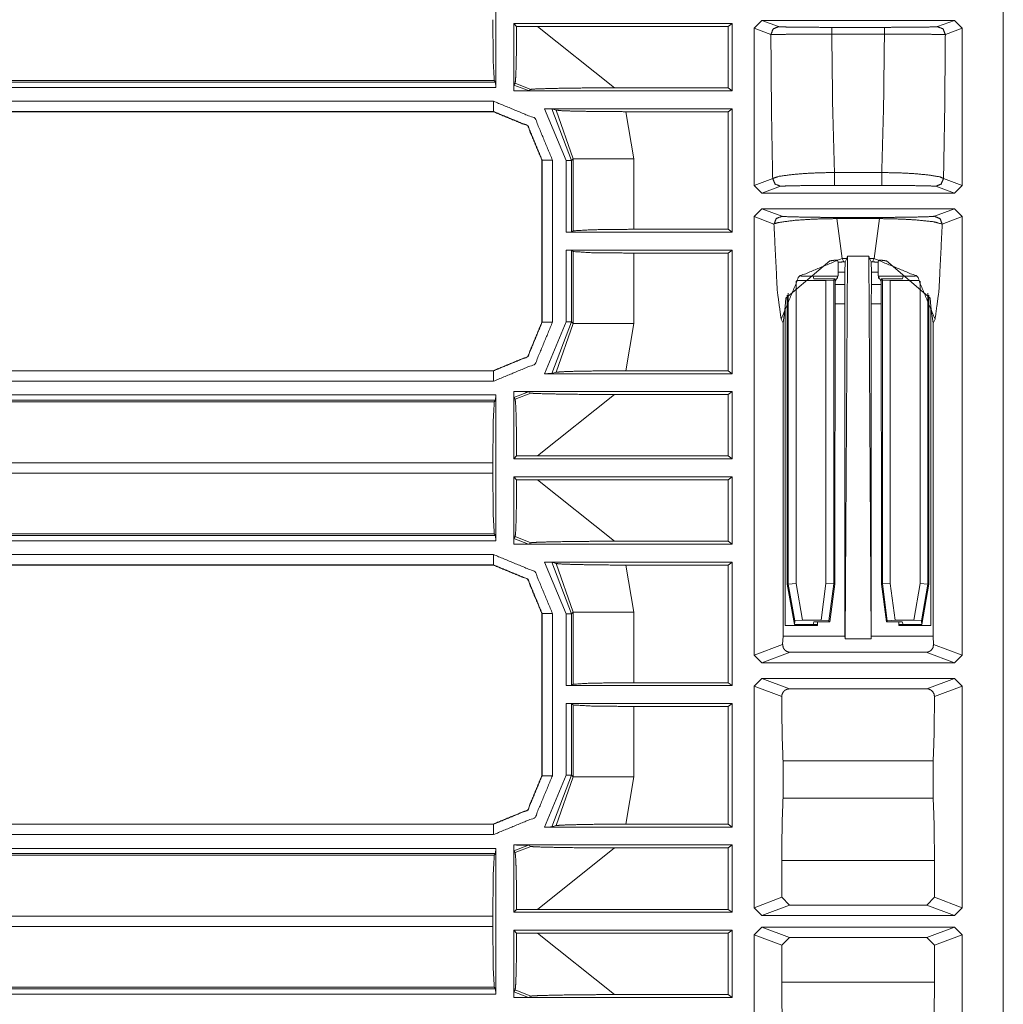
# Model space of a CAD drawing. Units: inches. Extents: x 1.2 to 3.98, y 1.72 to 7.65.
# Drawn here: x 3.74 to 3.98, y 5.55 to 5.79 of the extents above; entities that cross this region are included whole.
import ezdxf

# ---------------------------------------------------------------- set-up
doc = ezdxf.new("R2010")
doc.units = ezdxf.units.IN
doc.header["$MEASUREMENT"] = 0
doc.layers.add('1', color=7, linetype='Continuous', true_color=0xffffff)

msp = doc.modelspace()

# ---------------------------------------------------------------- linework, layer by layer
at = {"layer": '1', "color": 7, "linetype": 'Continuous', "lineweight": 13}
for p, q in [((3.97667, 6.32223), (3.97667, 4.81525)), ((3.85428, 5.80508), (3.85428, 5.7699)), ((3.85861, 5.76918), (3.85861, 5.78533)), ((3.91127, 5.78533), (3.85861, 5.78533)), ((3.85932, 5.78461), (3.85861, 5.78533)), ((3.85932, 5.78461), (3.86436, 5.78461)), ((3.86436, 5.78461), (3.88291, 5.7698)), ((3.91032, 5.78461), (3.86436, 5.78461)), ((3.91032, 5.78461), (3.91127, 5.78533)), ((3.91032, 5.7698), (3.91032, 5.78461)), ((3.91127, 5.76909), (3.91127, 5.78533)), ((3.91656, 5.78421), (3.91844, 5.78608)), ((3.91656, 5.74624), (3.91656, 5.78421)), ((3.92063, 5.78268), (3.91656, 5.78421)), ((3.96489, 5.78608), (3.91844, 5.78608)), ((3.91844, 5.78608), (3.9225, 5.78456)), ((3.93532, 5.78439), (3.94801, 5.78439)), ((3.96082, 5.78456), (3.96489, 5.78608)), ((3.96677, 5.78421), (3.9627, 5.78268)), ((3.96489, 5.78608), (3.96677, 5.78421)), ((3.96677, 5.74624), (3.96677, 5.78421)), ((3.94801, 5.78275), (3.93532, 5.78275)), ((3.85394, 5.77156), (3.55984, 5.77156)), ((3.55984, 5.77115), (3.85425, 5.77115)), ((3.85428, 5.7699), (3.55984, 5.7699)), ((3.85425, 5.77115), (3.85394, 5.77156)), ((3.85425, 5.77115), (3.85428, 5.7699)), ((3.85864, 5.77047), (3.85895, 5.77091)), ((3.85864, 5.77047), (3.86214, 5.76912)), ((3.86276, 5.76943), (3.85895, 5.77091)), ((3.88291, 5.7698), (3.91032, 5.7698)), ((3.91127, 5.76909), (3.91032, 5.7698)), ((3.85861, 5.76909), (3.85861, 5.76918)), ((3.85861, 5.76909), (3.85861, 5.76918)), ((3.85861, 5.76909), (3.85891, 5.76909)), ((3.85861, 5.76909), (3.85861, 5.76909)), ((3.85861, 5.76909), (3.85891, 5.76909)), ((3.85891, 5.76909), (3.91127, 5.76909)), ((3.86214, 5.76912), (3.86276, 5.76943)), ((3.56114, 5.76658), (3.85373, 5.76658)), ((3.8537, 5.76405), (3.5611, 5.76405)), ((3.85373, 5.76408), (3.56114, 5.76408)), ((3.8537, 5.76405), (3.85373, 5.76408)), ((3.8537, 5.76405), (3.8537, 5.76405)), ((3.91127, 5.76476), (3.86607, 5.76476)), ((3.87126, 5.75225), (3.86607, 5.76476)), ((3.86884, 5.76442), (3.86781, 5.76473)), ((3.86781, 5.76473), (3.87251, 5.75225)), ((3.87292, 5.75267), (3.86884, 5.76442)), ((3.91032, 5.76405), (3.88562, 5.76405)), ((3.88562, 5.76405), (3.8876, 5.75267)), ((3.91032, 5.76405), (3.91127, 5.76476)), ((3.91032, 5.73568), (3.91032, 5.76405)), ((3.91127, 5.73496), (3.91127, 5.76476)), ((3.86545, 5.75237), (3.86541, 5.75234)), ((3.86541, 5.71326), (3.86541, 5.75234)), ((3.86541, 5.75234), (3.86541, 5.75234)), ((3.86545, 5.71323), (3.86545, 5.75237)), ((3.86795, 5.75237), (3.86795, 5.71323)), ((3.87126, 5.73496), (3.87126, 5.75225)), ((3.87292, 5.75267), (3.87251, 5.75225)), ((3.87251, 5.75225), (3.87251, 5.73499)), ((3.87292, 5.7353), (3.87292, 5.75267)), ((3.8876, 5.75267), (3.8876, 5.73568)), ((3.93596, 5.74937), (3.94736, 5.74937)), ((3.91656, 5.74624), (3.92107, 5.74793)), ((3.91844, 5.74436), (3.91656, 5.74624)), ((3.92294, 5.74605), (3.91844, 5.74436)), ((3.94736, 5.74625), (3.93596, 5.74625)), ((3.96489, 5.74436), (3.96039, 5.74605)), ((3.96226, 5.74793), (3.96677, 5.74624)), ((3.96677, 5.74624), (3.96489, 5.74436)), ((3.96489, 5.74436), (3.91844, 5.74436)), ((3.91656, 5.73874), (3.91844, 5.74061)), ((3.91844, 5.74061), (3.96489, 5.74061)), ((3.91844, 5.74061), (3.92325, 5.73881)), ((3.96008, 5.73881), (3.96489, 5.74061)), ((3.96489, 5.74061), (3.96677, 5.73874)), ((3.91656, 5.63296), (3.91656, 5.73874)), ((3.92137, 5.73693), (3.91656, 5.73874)), ((3.93653, 5.73855), (3.9468, 5.73855)), ((3.9468, 5.73825), (3.93653, 5.73825)), ((3.93653, 5.73825), (3.93778, 5.72862)), ((3.94554, 5.72862), (3.9468, 5.73825)), ((3.96677, 5.73874), (3.96195, 5.73693)), ((3.96677, 5.63296), (3.96677, 5.73874)), ((3.87126, 5.73496), (3.87251, 5.73499)), ((3.87126, 5.73496), (3.91127, 5.73496)), ((3.87251, 5.73499), (3.87292, 5.7353)), ((3.8876, 5.73568), (3.91032, 5.73568)), ((3.91127, 5.73496), (3.91032, 5.73568)), ((3.87126, 5.71335), (3.87126, 5.73064)), ((3.91127, 5.73064), (3.87126, 5.73064)), ((3.87251, 5.73061), (3.87126, 5.73064)), ((3.87292, 5.7303), (3.87251, 5.73061)), ((3.87251, 5.73061), (3.87251, 5.71335)), ((3.87292, 5.71293), (3.87292, 5.7303)), ((3.91032, 5.72993), (3.8876, 5.72993)), ((3.8876, 5.72993), (3.8876, 5.71293)), ((3.91032, 5.72993), (3.91127, 5.73064)), ((3.91032, 5.70155), (3.91032, 5.72993)), ((3.91127, 5.70084), (3.91127, 5.73064)), ((3.93485, 5.72804), (3.92426, 5.71903)), ((3.93672, 5.72818), (3.93684, 5.72772)), ((3.93687, 5.72533), (3.93684, 5.72772)), ((3.93778, 5.72862), (3.93818, 5.72782)), ((3.93891, 5.72862), (3.93778, 5.72862)), ((3.93818, 5.72782), (3.93851, 5.72782)), ((3.93851, 5.72782), (3.93843, 5.72533)), ((3.93851, 5.63684), (3.93908, 5.72916)), ((3.93891, 5.72862), (3.93851, 5.72782)), ((3.93908, 5.72916), (3.93891, 5.72862)), ((3.94425, 5.72916), (3.93908, 5.72916)), ((3.94442, 5.72862), (3.94425, 5.72916)), ((3.94482, 5.63684), (3.94425, 5.72916)), ((3.94554, 5.72862), (3.94442, 5.72862)), ((3.94482, 5.72782), (3.94442, 5.72862)), ((3.94482, 5.72782), (3.94515, 5.72782)), ((3.9449, 5.72533), (3.94482, 5.72782)), ((3.94515, 5.72782), (3.94554, 5.72862)), ((3.94649, 5.72772), (3.94646, 5.72533)), ((3.9466, 5.72818), (3.94649, 5.72772)), ((3.94848, 5.72804), (3.95907, 5.71903)), ((3.93843, 5.72533), (3.93687, 5.72533)), ((3.93687, 5.72533), (3.93687, 5.72453)), ((3.93843, 5.72235), (3.93843, 5.72533)), ((3.94646, 5.72533), (3.9449, 5.72533)), ((3.9449, 5.72235), (3.9449, 5.72533)), ((3.94646, 5.72533), (3.94646, 5.72453)), ((3.92669, 5.72313), (3.92669, 5.65021)), ((3.93391, 5.72329), (3.92683, 5.72329)), ((3.93083, 5.72436), (3.92785, 5.72436)), ((3.93673, 5.72436), (3.93083, 5.72436)), ((3.93083, 5.72436), (3.93098, 5.72376)), ((3.93098, 5.72376), (3.93613, 5.72376)), ((3.93391, 5.72329), (3.93578, 5.72341)), ((3.93391, 5.65023), (3.93391, 5.72329)), ((3.93578, 5.72341), (3.93613, 5.72376)), ((3.93578, 5.72341), (3.93578, 5.65011)), ((3.93604, 5.65009), (3.93613, 5.72376)), ((3.93843, 5.72235), (3.93612, 5.72235)), ((3.93687, 5.72453), (3.93613, 5.72304)), ((3.93673, 5.72436), (3.93673, 5.72382)), ((3.93843, 5.72235), (3.93847, 5.71768)), ((3.94485, 5.71768), (3.9449, 5.72235)), ((3.9472, 5.72235), (3.9449, 5.72235)), ((3.9472, 5.72304), (3.94646, 5.72453)), ((3.9466, 5.72436), (3.9466, 5.72382)), ((3.9466, 5.72436), (3.95249, 5.72436)), ((3.94755, 5.72341), (3.9472, 5.72376)), ((3.94729, 5.65009), (3.9472, 5.72376)), ((3.95234, 5.72376), (3.9472, 5.72376)), ((3.94755, 5.65011), (3.94755, 5.72341)), ((3.94755, 5.72341), (3.94942, 5.72329)), ((3.94942, 5.72329), (3.9565, 5.72329)), ((3.94942, 5.72329), (3.94942, 5.65023)), ((3.95249, 5.72436), (3.95234, 5.72376)), ((3.95249, 5.72436), (3.95547, 5.72436)), ((3.95663, 5.65021), (3.95663, 5.72313)), ((3.92482, 5.65005), (3.92482, 5.72029)), ((3.95851, 5.72029), (3.95851, 5.65005)), ((3.92411, 5.71705), (3.92426, 5.71903)), ((3.92458, 5.65003), (3.92458, 5.7198)), ((3.93847, 5.71768), (3.93612, 5.71768)), ((3.93847, 5.71768), (3.93847, 5.6375)), ((3.94721, 5.71768), (3.94485, 5.71768)), ((3.94485, 5.6375), (3.94485, 5.71768)), ((3.95874, 5.65003), (3.95874, 5.7198)), ((3.95922, 5.71705), (3.95907, 5.71903)), ((3.92411, 5.71705), (3.92356, 5.71306)), ((3.92411, 5.71705), (3.92411, 5.64013)), ((3.95977, 5.71306), (3.95922, 5.71705)), ((3.95922, 5.71705), (3.95922, 5.64013)), ((3.86541, 5.71326), (3.86541, 5.71326)), ((3.86541, 5.71326), (3.86545, 5.71323)), ((3.86607, 5.70084), (3.87126, 5.71335)), ((3.87251, 5.71335), (3.86781, 5.70087)), ((3.86884, 5.70118), (3.87292, 5.71293)), ((3.87251, 5.71335), (3.87292, 5.71293)), ((3.8876, 5.71293), (3.88562, 5.70155)), ((3.92356, 5.71306), (3.9231, 5.71397)), ((3.92356, 5.6375), (3.92356, 5.71306)), ((3.96022, 5.71397), (3.95977, 5.71306)), ((3.95977, 5.6375), (3.95977, 5.71306)), ((3.57111, 5.70152), (3.85373, 5.70152)), ((3.57114, 5.70155), (3.8537, 5.70155)), ((3.8537, 5.70155), (3.8537, 5.70155)), ((3.85373, 5.70152), (3.8537, 5.70155)), ((3.91127, 5.70084), (3.86607, 5.70084)), ((3.86884, 5.70118), (3.86781, 5.70087)), ((3.91032, 5.70155), (3.88562, 5.70155)), ((3.91032, 5.70155), (3.91127, 5.70084)), ((3.85373, 5.69902), (3.57111, 5.69902)), ((3.85861, 5.69642), (3.85861, 5.69651)), ((3.85861, 5.69651), (3.85891, 5.69651)), ((3.85861, 5.69651), (3.85861, 5.69651)), ((3.85861, 5.69642), (3.85861, 5.69651)), ((3.85861, 5.68028), (3.85861, 5.69642)), ((3.86214, 5.69648), (3.85864, 5.69513)), ((3.85891, 5.69651), (3.91127, 5.69651)), ((3.85895, 5.69469), (3.86276, 5.69617)), ((3.86214, 5.69648), (3.86276, 5.69617)), ((3.91127, 5.69651), (3.91032, 5.6958)), ((3.91127, 5.68028), (3.91127, 5.69651)), ((3.56038, 5.69404), (3.85394, 5.69404)), ((3.574, 5.6957), (3.85428, 5.6957)), ((3.85425, 5.69445), (3.574, 5.69445)), ((3.85425, 5.69445), (3.85394, 5.69404)), ((3.85428, 5.6957), (3.85425, 5.69445)), ((3.85428, 5.6957), (3.85428, 5.66052)), ((3.85895, 5.69469), (3.85864, 5.69513)), ((3.88291, 5.6958), (3.86436, 5.68099)), ((3.88291, 5.6958), (3.91032, 5.6958)), ((3.91032, 5.68099), (3.91032, 5.6958)), ((3.85861, 5.68028), (3.85932, 5.68099)), ((3.85861, 5.68028), (3.91127, 5.68028)), ((3.86436, 5.68099), (3.85932, 5.68099)), ((3.86436, 5.68099), (3.91032, 5.68099)), ((3.91127, 5.68028), (3.91032, 5.68099)), ((3.85357, 5.67936), (3.56072, 5.67936)), ((3.85357, 5.67936), (3.85357, 5.67687)), ((3.56072, 5.67687), (3.85357, 5.67687)), ((3.85861, 5.65981), (3.85861, 5.67595)), ((3.91127, 5.67595), (3.85861, 5.67595)), ((3.85932, 5.67524), (3.85861, 5.67595)), ((3.85932, 5.67524), (3.86436, 5.67524)), ((3.86436, 5.67524), (3.88291, 5.66043)), ((3.91032, 5.67524), (3.86436, 5.67524)), ((3.91032, 5.67524), (3.91127, 5.67595)), ((3.91032, 5.66043), (3.91032, 5.67524)), ((3.91127, 5.65971), (3.91127, 5.67595)), ((3.55997, 5.66177), (3.85425, 5.66177)), ((3.85428, 5.66052), (3.55997, 5.66052)), ((3.85394, 5.66219), (3.56038, 5.66219)), ((3.85425, 5.66177), (3.85394, 5.66219)), ((3.85425, 5.66177), (3.85428, 5.66052)), ((3.85864, 5.6611), (3.85895, 5.66154)), ((3.85864, 5.6611), (3.86214, 5.65975)), ((3.86276, 5.66006), (3.85895, 5.66154)), ((3.85861, 5.65971), (3.85861, 5.65981)), ((3.85861, 5.65971), (3.85861, 5.65981)), ((3.85861, 5.65971), (3.85891, 5.65971)), ((3.85861, 5.65971), (3.85861, 5.65971)), ((3.85861, 5.65971), (3.85891, 5.65971)), ((3.85891, 5.65971), (3.91127, 5.65971)), ((3.86214, 5.65975), (3.86276, 5.66006)), ((3.88291, 5.66043), (3.91032, 5.66043)), ((3.91127, 5.65971), (3.91032, 5.66043)), ((3.5472, 5.65721), (3.85373, 5.65721)), ((3.85373, 5.65471), (3.5472, 5.65471)), ((3.8537, 5.65468), (3.56028, 5.65468)), ((3.8537, 5.65468), (3.85373, 5.65471)), ((3.8537, 5.65468), (3.8537, 5.65468)), ((3.91127, 5.65539), (3.86607, 5.65539)), ((3.87126, 5.64288), (3.86607, 5.65539)), ((3.86884, 5.65504), (3.86781, 5.65536)), ((3.86781, 5.65536), (3.87251, 5.64288)), ((3.87292, 5.64329), (3.86884, 5.65504)), ((3.91032, 5.65468), (3.88562, 5.65468)), ((3.88562, 5.65468), (3.8876, 5.64329)), ((3.91032, 5.65468), (3.91127, 5.65539)), ((3.91032, 5.6263), (3.91032, 5.65468)), ((3.91127, 5.62559), (3.91127, 5.65539)), ((3.92458, 5.65003), (3.92482, 5.65005)), ((3.9263, 5.6403), (3.92458, 5.65003)), ((3.92669, 5.65021), (3.92482, 5.65005)), ((3.92637, 5.64124), (3.92482, 5.65005)), ((3.92669, 5.65021), (3.92825, 5.64137)), ((3.93277, 5.64137), (3.93391, 5.65023)), ((3.93578, 5.65011), (3.93391, 5.65023)), ((3.93578, 5.65011), (3.93464, 5.64125)), ((3.93604, 5.65009), (3.93486, 5.641)), ((3.93578, 5.65011), (3.93604, 5.65009)), ((3.94729, 5.65009), (3.94755, 5.65011)), ((3.94847, 5.641), (3.94729, 5.65009)), ((3.94942, 5.65023), (3.94755, 5.65011)), ((3.94868, 5.64125), (3.94755, 5.65011)), ((3.94942, 5.65023), (3.95056, 5.64137)), ((3.95507, 5.64137), (3.95663, 5.65021)), ((3.95663, 5.65021), (3.95851, 5.65005)), ((3.95851, 5.65005), (3.95695, 5.64124)), ((3.95874, 5.65003), (3.95703, 5.6403)), ((3.95851, 5.65005), (3.95874, 5.65003)), ((3.86545, 5.64299), (3.86541, 5.64296)), ((3.86541, 5.64296), (3.86541, 5.64296)), ((3.86541, 5.60389), (3.86541, 5.64296)), ((3.86545, 5.60386), (3.86545, 5.64299)), ((3.86795, 5.64299), (3.86795, 5.60386)), ((3.87126, 5.62559), (3.87126, 5.64288)), ((3.87292, 5.64329), (3.87251, 5.64288)), ((3.87251, 5.64288), (3.87251, 5.62562)), ((3.87292, 5.62593), (3.87292, 5.64329)), ((3.8876, 5.64329), (3.8876, 5.6263)), ((3.93185, 5.64013), (3.92411, 5.64013)), ((3.92637, 5.64124), (3.9263, 5.6403)), ((3.93083, 5.6403), (3.9263, 5.6403)), ((3.92825, 5.64137), (3.92637, 5.64124)), ((3.93277, 5.64137), (3.92825, 5.64137)), ((3.93083, 5.6403), (3.93101, 5.641)), ((3.93185, 5.6403), (3.93083, 5.6403)), ((3.93101, 5.641), (3.93486, 5.641)), ((3.93185, 5.64013), (3.93185, 5.641)), ((3.93464, 5.64125), (3.93277, 5.64137)), ((3.93486, 5.641), (3.93464, 5.64125)), ((3.94868, 5.64125), (3.94847, 5.641)), ((3.95232, 5.641), (3.94847, 5.641)), ((3.95056, 5.64137), (3.94868, 5.64125)), ((3.95056, 5.64137), (3.95507, 5.64137)), ((3.95148, 5.64013), (3.95148, 5.641)), ((3.95148, 5.6403), (3.95249, 5.6403)), ((3.95148, 5.64013), (3.95922, 5.64013)), ((3.95249, 5.6403), (3.95232, 5.641)), ((3.95249, 5.6403), (3.95703, 5.6403)), ((3.95695, 5.64124), (3.95507, 5.64137)), ((3.95703, 5.6403), (3.95695, 5.64124)), ((3.92356, 5.6375), (3.92346, 5.63554)), ((3.92356, 5.6375), (3.93847, 5.6375)), ((3.93847, 5.6375), (3.93851, 5.63684)), ((3.93851, 5.63684), (3.94482, 5.63684)), ((3.94482, 5.63684), (3.94485, 5.6375)), ((3.94485, 5.6375), (3.95977, 5.6375)), ((3.95987, 5.63554), (3.95977, 5.6375)), ((3.91656, 5.63296), (3.92346, 5.63554)), ((3.95987, 5.63554), (3.96677, 5.63296)), ((3.91844, 5.63108), (3.91656, 5.63296)), ((3.92527, 5.63364), (3.91844, 5.63108)), ((3.95806, 5.63364), (3.92527, 5.63364)), ((3.96489, 5.63108), (3.95806, 5.63364)), ((3.96677, 5.63296), (3.96489, 5.63108)), ((3.96489, 5.63108), (3.91844, 5.63108)), ((3.91656, 5.62546), (3.91844, 5.62733)), ((3.91844, 5.62733), (3.96489, 5.62733)), ((3.91844, 5.62733), (3.92513, 5.62482)), ((3.9582, 5.62482), (3.96489, 5.62733)), ((3.96489, 5.62733), (3.96677, 5.62546)), ((3.87126, 5.62559), (3.87251, 5.62562)), ((3.87126, 5.62559), (3.91127, 5.62559)), ((3.87251, 5.62562), (3.87292, 5.62593)), ((3.8876, 5.6263), (3.91032, 5.6263)), ((3.91127, 5.62559), (3.91032, 5.6263)), ((3.91656, 5.57202), (3.91656, 5.62546)), ((3.92325, 5.62295), (3.91656, 5.62546)), ((3.92513, 5.62482), (3.9582, 5.62482)), ((3.96677, 5.62546), (3.96008, 5.62295)), ((3.96677, 5.57202), (3.96677, 5.62546)), ((3.87126, 5.60397), (3.87126, 5.62126)), ((3.91127, 5.62126), (3.87126, 5.62126)), ((3.87251, 5.62123), (3.87126, 5.62126)), ((3.87292, 5.62092), (3.87251, 5.62123)), ((3.87251, 5.62123), (3.87251, 5.60397)), ((3.87292, 5.60356), (3.87292, 5.62092)), ((3.91032, 5.62055), (3.8876, 5.62055)), ((3.8876, 5.62055), (3.8876, 5.60356)), ((3.91032, 5.62055), (3.91127, 5.62126)), ((3.91032, 5.59218), (3.91032, 5.62055)), ((3.91127, 5.59146), (3.91127, 5.62126)), ((3.92356, 5.59844), (3.92356, 5.60741)), ((3.92356, 5.60741), (3.95977, 5.60741)), ((3.95977, 5.59844), (3.95977, 5.60741)), ((3.86541, 5.60389), (3.86541, 5.60389)), ((3.86541, 5.60389), (3.86545, 5.60386)), ((3.86607, 5.59146), (3.87126, 5.60397)), ((3.87251, 5.60397), (3.86781, 5.5915)), ((3.86884, 5.59181), (3.87292, 5.60356)), ((3.87251, 5.60397), (3.87292, 5.60356)), ((3.8876, 5.60356), (3.88562, 5.59218)), ((3.92356, 5.59844), (3.95977, 5.59844)), ((3.57285, 5.59214), (3.85373, 5.59214)), ((3.57288, 5.59218), (3.8537, 5.59218)), ((3.8537, 5.59218), (3.8537, 5.59218)), ((3.85373, 5.59214), (3.8537, 5.59218)), ((3.86884, 5.59181), (3.86781, 5.5915)), ((3.91032, 5.59218), (3.88562, 5.59218)), ((3.91032, 5.59218), (3.91127, 5.59146)), ((3.85373, 5.58964), (3.57285, 5.58964)), ((3.91127, 5.59146), (3.86607, 5.59146)), ((3.85861, 5.58705), (3.85861, 5.58714)), ((3.85861, 5.58714), (3.85891, 5.58714)), ((3.85861, 5.58714), (3.85861, 5.58714)), ((3.85861, 5.58705), (3.85861, 5.58714)), ((3.85861, 5.5709), (3.85861, 5.58705)), ((3.86214, 5.58711), (3.85864, 5.58576)), ((3.85891, 5.58714), (3.91127, 5.58714)), ((3.86214, 5.58711), (3.86276, 5.58679)), ((3.91127, 5.58714), (3.91032, 5.58643)), ((3.91127, 5.5709), (3.91127, 5.58714)), ((3.57144, 5.58467), (3.85394, 5.58467)), ((3.57181, 5.58633), (3.85428, 5.58633)), ((3.85425, 5.58508), (3.57181, 5.58508)), ((3.85425, 5.58508), (3.85394, 5.58467)), ((3.85428, 5.58633), (3.85425, 5.58508)), ((3.85428, 5.58633), (3.85428, 5.55115)), ((3.85895, 5.58531), (3.85864, 5.58576)), ((3.85895, 5.58531), (3.86276, 5.58679)), ((3.88291, 5.58643), (3.86436, 5.57161)), ((3.88291, 5.58643), (3.91032, 5.58643)), ((3.91032, 5.57161), (3.91032, 5.58643)), ((3.92325, 5.5834), (3.92325, 5.57453)), ((3.92325, 5.5834), (3.96008, 5.5834)), ((3.96008, 5.57453), (3.96008, 5.5834)), ((3.91656, 5.57202), (3.92325, 5.57453)), ((3.92512, 5.57265), (3.91844, 5.57015)), ((3.92325, 5.57453), (3.92512, 5.57265)), ((3.92512, 5.57265), (3.9582, 5.57265)), ((3.9582, 5.57265), (3.96008, 5.57453)), ((3.96489, 5.57015), (3.9582, 5.57265)), ((3.96008, 5.57453), (3.96677, 5.57202)), ((3.85861, 5.5709), (3.85932, 5.57161)), ((3.85861, 5.5709), (3.91127, 5.5709)), ((3.86436, 5.57161), (3.85932, 5.57161)), ((3.86436, 5.57161), (3.91032, 5.57161)), ((3.91127, 5.5709), (3.91032, 5.57161)), ((3.91844, 5.57015), (3.91656, 5.57202)), ((3.96677, 5.57202), (3.96489, 5.57015)), ((3.85357, 5.56999), (3.55984, 5.56999)), ((3.85357, 5.56999), (3.85357, 5.56749)), ((3.91844, 5.57015), (3.96489, 5.57015)), ((3.55984, 5.56749), (3.85357, 5.56749)), ((3.85861, 5.55043), (3.85861, 5.56658)), ((3.91127, 5.56658), (3.85861, 5.56658)), ((3.85932, 5.56586), (3.85861, 5.56658)), ((3.85932, 5.56586), (3.86436, 5.56586)), ((3.86436, 5.56586), (3.88291, 5.55105)), ((3.91032, 5.56586), (3.86436, 5.56586)), ((3.91032, 5.56586), (3.91127, 5.56658)), ((3.91032, 5.55105), (3.91032, 5.56586)), ((3.91127, 5.55034), (3.91127, 5.56658)), ((3.91656, 5.56546), (3.91844, 5.56733)), ((3.91656, 5.51202), (3.91656, 5.56546)), ((3.92325, 5.56295), (3.91656, 5.56546)), ((3.96489, 5.56733), (3.91844, 5.56733)), ((3.91844, 5.56733), (3.92512, 5.56483)), ((3.9582, 5.56483), (3.96489, 5.56733)), ((3.96677, 5.56546), (3.96008, 5.56295)), ((3.96489, 5.56733), (3.96677, 5.56546)), ((3.96677, 5.51202), (3.96677, 5.56546)), ((3.92512, 5.56483), (3.92325, 5.56295)), ((3.9582, 5.56483), (3.92512, 5.56483)), ((3.96008, 5.56295), (3.9582, 5.56483)), ((3.92325, 5.56295), (3.92325, 5.55408)), ((3.96008, 5.55408), (3.96008, 5.56295)), ((3.92325, 5.55408), (3.96008, 5.55408)), ((3.85394, 5.55281), (3.55984, 5.55281)), ((3.55984, 5.5524), (3.85425, 5.5524)), ((3.85425, 5.5524), (3.85394, 5.55281)), ((3.85425, 5.5524), (3.85428, 5.55115)), ((3.85864, 5.55172), (3.85895, 5.55216)), ((3.85864, 5.55172), (3.86214, 5.55037)), ((3.86276, 5.55068), (3.85895, 5.55216)), ((3.85428, 5.55115), (3.55984, 5.55115)), ((3.85861, 5.55034), (3.85861, 5.55043)), ((3.85861, 5.55034), (3.85861, 5.55043)), ((3.85861, 5.55034), (3.85891, 5.55034)), ((3.85861, 5.55034), (3.85861, 5.55034)), ((3.85861, 5.55034), (3.85891, 5.55034)), ((3.85891, 5.55034), (3.91127, 5.55034)), ((3.86214, 5.55037), (3.86276, 5.55068)), ((3.88291, 5.55105), (3.91032, 5.55105)), ((3.91127, 5.55034), (3.91032, 5.55105))]:
    msp.add_line(p, q, dxfattribs=at)
for points, knots in [([(3.85394, 5.77156), (3.85368, 5.77604), (3.85357, 5.78624)], [0, 0, 0.305255, 1, 1]), ([(3.85932, 5.78461), (3.85929, 5.7797), (3.85921, 5.77548), (3.85911, 5.77245), (3.85898, 5.77101), (3.85895, 5.77092)], [0, 0, 0.35827, 0.666252, 0.887137, 0.99269, 1, 1]), ([(3.92063, 5.78268), (3.92118, 5.78401), (3.9225, 5.78456)], [0, 0, 0.500104, 1, 1]), ([(3.9225, 5.78456), (3.92283, 5.78452), (3.9245, 5.78447), (3.92736, 5.78443), (3.9311, 5.7844), (3.93532, 5.78439)], [0, 0, 0.025561, 0.155686, 0.379219, 0.671069, 1, 1]), ([(3.94801, 5.78439), (3.95029, 5.7844), (3.95435, 5.78442), (3.9577, 5.78445), (3.95994, 5.7845), (3.96082, 5.78456)], [0, 0, 0.177891, 0.494394, 0.755942, 0.931143, 1, 1]), ([(3.9627, 5.78268), (3.96215, 5.78401), (3.96082, 5.78456)], [0, 0, 0.500011, 1, 1]), ([(3.93532, 5.78275), (3.93048, 5.78274), (3.9262, 5.78272), (3.92291, 5.7827), (3.921, 5.78269), (3.92063, 5.78268)], [0, 0, 0.329025, 0.620925, 0.8445, 0.97459, 1, 1]), ([(3.92106, 5.74793), (3.92077, 5.76454), (3.92063, 5.78268)], [0, 0, 0.478138, 1, 1]), ([(3.93532, 5.78275), (3.93553, 5.76492), (3.93597, 5.74937)], [0, 0, 0.534012, 1, 1]), ([(3.94736, 5.74937), (3.9478, 5.76492), (3.94801, 5.78275)], [0, 0, 0.465988, 1, 1]), ([(3.9627, 5.78268), (3.96169, 5.78269), (3.95911, 5.78271), (3.95527, 5.78273), (3.95062, 5.78275), (3.94801, 5.78275)], [0, 0, 0.06872, 0.243895, 0.505519, 0.822086, 1, 1]), ([(3.9627, 5.78268), (3.96255, 5.76454), (3.96226, 5.74793)], [0, 0, 0.521862, 1, 1]), ([(3.85861, 5.76918), (3.85861, 5.76962), (3.85862, 5.77001), (3.85862, 5.7703), (3.85863, 5.77045), (3.85864, 5.77047)], [0, 0, 0.342115, 0.645791, 0.867248, 0.983549, 1, 1]), ([(3.8829, 5.7698), (3.87556, 5.76977), (3.86915, 5.76968), (3.86495, 5.76957), (3.86332, 5.7695), (3.86276, 5.76943)], [0, 0, 0.364441, 0.682568, 0.890941, 0.971974, 1, 1]), ([(3.85891, 5.76909), (3.86111, 5.7691), (3.86153, 5.7691), (3.8619, 5.76911), (3.86205, 5.76911), (3.86213, 5.76912), (3.86214, 5.76912)], [0, 0, 0.682673, 0.811202, 0.925505, 0.973283, 0.998805, 1, 1]), ([(3.8537, 5.76405), (3.86198, 5.76062), (3.86541, 5.75234)], [0, 0, 0.49999, 1, 1]), ([(3.86545, 5.75237), (3.86202, 5.76066), (3.85373, 5.76408)], [0, 0, 0.500015, 1, 1]), ([(3.86781, 5.76473), (3.86771, 5.76474), (3.86751, 5.76475), (3.86711, 5.76476), (3.86647, 5.76476), (3.86607, 5.76476)], [0, 0, 0.055823, 0.172685, 0.403252, 0.770881, 1, 1]), ([(3.86884, 5.76442), (3.87006, 5.7643), (3.8726, 5.7642), (3.87665, 5.76412), (3.8822, 5.76406), (3.88562, 5.76405)], [0, 0, 0.072845, 0.224377, 0.465613, 0.796765, 1, 1]), ([(3.92106, 5.74793), (3.92262, 5.74847), (3.92645, 5.74896), (3.93034, 5.74923), (3.93419, 5.74935), (3.93597, 5.74937)], [0, 0, 0.10962, 0.366274, 0.625618, 0.882193, 1, 1]), ([(3.94736, 5.74937), (3.95147, 5.74929), (3.95509, 5.74911), (3.95894, 5.74874), (3.96138, 5.74832), (3.96226, 5.74793)], [0, 0, 0.273438, 0.513962, 0.770905, 0.935519, 1, 1]), ([(3.92106, 5.74793), (3.92161, 5.7466), (3.92294, 5.74605)], [0, 0, 0.500011, 1, 1]), ([(3.93597, 5.74625), (3.93442, 5.74625), (3.93105, 5.74624), (3.92765, 5.7462), (3.92431, 5.74613), (3.92294, 5.74605)], [0, 0, 0.118632, 0.376976, 0.637891, 0.894882, 1, 1]), ([(3.96039, 5.74605), (3.95961, 5.74611), (3.95747, 5.74617), (3.95411, 5.74622), (3.95095, 5.74625), (3.94736, 5.74625)], [0, 0, 0.059985, 0.224046, 0.482307, 0.724529, 1, 1]), ([(3.96226, 5.74793), (3.96171, 5.7466), (3.96039, 5.74605)], [0, 0, 0.500104, 1, 1]), ([(3.92325, 5.73881), (3.92192, 5.73826), (3.92137, 5.73693)], [0, 0, 0.499989, 1, 1]), ([(3.93653, 5.73825), (3.9337, 5.73822), (3.93049, 5.7381), (3.92648, 5.73784), (3.92248, 5.73732), (3.92156, 5.73706), (3.92137, 5.73693)], [0, 0, 0.185216, 0.395407, 0.658481, 0.922714, 0.985436, 1, 1]), ([(3.9231, 5.71397), (3.92217, 5.72089), (3.92137, 5.73693)], [0, 0, 0.302997, 1, 1]), ([(3.92325, 5.73881), (3.92423, 5.73873), (3.92774, 5.73863), (3.93125, 5.73857), (3.93406, 5.73855), (3.93653, 5.73855)], [0, 0, 0.073904, 0.338594, 0.602926, 0.814086, 1, 1]), ([(3.9468, 5.73855), (3.94904, 5.73855), (3.95175, 5.73857), (3.95451, 5.73861), (3.95821, 5.73869), (3.96008, 5.73881)], [0, 0, 0.168585, 0.372987, 0.58022, 0.85941, 1, 1]), ([(3.96195, 5.73693), (3.95984, 5.7375), (3.95562, 5.73793), (3.95247, 5.73812), (3.94937, 5.73822), (3.9468, 5.73825)], [0, 0, 0.14317, 0.421687, 0.628151, 0.831863, 1, 1]), ([(3.96008, 5.73881), (3.9614, 5.73826), (3.96195, 5.73693)], [0, 0, 0.499962, 1, 1]), ([(3.96195, 5.73693), (3.96116, 5.72089), (3.96022, 5.71397)], [0, 0, 0.697003, 1, 1]), ([(3.8876, 5.73568), (3.8774, 5.73557), (3.87292, 5.7353)], [0, 0, 0.694717, 1, 1]), ([(3.87292, 5.7303), (3.8774, 5.73003), (3.8876, 5.72993)], [0, 0, 0.305282, 1, 1]), ([(3.9231, 5.71397), (3.92742, 5.72431), (3.93778, 5.72862)], [0, 0, 0.499673, 1, 1]), ([(3.93485, 5.72804), (3.93546, 5.72815), (3.93601, 5.72821), (3.93643, 5.72822), (3.93667, 5.7282), (3.93672, 5.72818)], [0, 0, 0.327335, 0.619082, 0.839202, 0.968671, 1, 1]), ([(3.93684, 5.72772), (3.93814, 5.72782), (3.93818, 5.72782)], [0, 0, 0.973999, 1, 1]), ([(3.94515, 5.72782), (3.94518, 5.72782), (3.94649, 5.72772)], [0, 0, 0.026303, 1, 1]), ([(3.94554, 5.72862), (3.95591, 5.72431), (3.96022, 5.71397)], [0, 0, 0.500327, 1, 1]), ([(3.9466, 5.72818), (3.94672, 5.72821), (3.94703, 5.72822), (3.9475, 5.72819), (3.94807, 5.72811), (3.94848, 5.72804)], [0, 0, 0.063513, 0.228216, 0.476769, 0.779694, 1, 1]), ([(3.86781, 5.70087), (3.86771, 5.70086), (3.86751, 5.70085), (3.86711, 5.70085), (3.86647, 5.70084), (3.86607, 5.70084)], [0, 0, 0.055844, 0.172696, 0.403259, 0.770885, 1, 1]), ([(3.86884, 5.70118), (3.87006, 5.7013), (3.8726, 5.7014), (3.87665, 5.70148), (3.8822, 5.70154), (3.88562, 5.70155)], [0, 0, 0.072845, 0.224377, 0.465613, 0.796765, 1, 1]), ([(3.85864, 5.69513), (3.85863, 5.69521), (3.85862, 5.69543), (3.85861, 5.69574), (3.85861, 5.69614), (3.85861, 5.69642)], [0, 0, 0.065122, 0.228624, 0.47338, 0.780844, 1, 1]), ([(3.85891, 5.69651), (3.86086, 5.69651), (3.86162, 5.6965), (3.86195, 5.69649), (3.86209, 5.69649), (3.86214, 5.69648)], [0, 0, 0.603937, 0.840709, 0.941283, 0.985042, 1, 1]), ([(3.8829, 5.6958), (3.87556, 5.69584), (3.86915, 5.69593), (3.86495, 5.69603), (3.86332, 5.6961), (3.86276, 5.69617)], [0, 0, 0.364442, 0.682568, 0.890942, 0.971974, 1, 1]), ([(3.85357, 5.67936), (3.85368, 5.68956), (3.85394, 5.69404)], [0, 0, 0.694717, 1, 1]), ([(3.85895, 5.69469), (3.85907, 5.6937), (3.85918, 5.69121), (3.85926, 5.68747), (3.85931, 5.68278), (3.85932, 5.68099)], [0, 0, 0.072764, 0.254116, 0.527335, 0.868972, 1, 1]), ([(3.85394, 5.66219), (3.85368, 5.66666), (3.85357, 5.67687)], [0, 0, 0.305255, 1, 1]), ([(3.85932, 5.67524), (3.85929, 5.67033), (3.85921, 5.6661), (3.85911, 5.66308), (3.85898, 5.66164), (3.85895, 5.66154)], [0, 0, 0.35827, 0.666252, 0.887137, 0.99269, 1, 1]), ([(3.85861, 5.65981), (3.85861, 5.66025), (3.85862, 5.66064), (3.85862, 5.66092), (3.85863, 5.66107), (3.85864, 5.6611)], [0, 0, 0.342115, 0.645791, 0.867248, 0.983549, 1, 1]), ([(3.85891, 5.65971), (3.86111, 5.65972), (3.86153, 5.65973), (3.8619, 5.65973), (3.86205, 5.65974), (3.86213, 5.65974), (3.86214, 5.65975)], [0, 0, 0.682673, 0.811202, 0.925505, 0.973283, 0.998805, 1, 1]), ([(3.8829, 5.66043), (3.87556, 5.66039), (3.86915, 5.6603), (3.86495, 5.6602), (3.86332, 5.66012), (3.86276, 5.66006)], [0, 0, 0.364441, 0.682568, 0.890941, 0.971974, 1, 1]), ([(3.8537, 5.65468), (3.86198, 5.65125), (3.86541, 5.64296)], [0, 0, 0.49999, 1, 1]), ([(3.86545, 5.643), (3.86202, 5.65128), (3.85373, 5.65471)], [0, 0, 0.500015, 1, 1]), ([(3.86781, 5.65536), (3.86771, 5.65537), (3.86751, 5.65537), (3.86711, 5.65538), (3.86647, 5.65539), (3.86607, 5.65539)], [0, 0, 0.055823, 0.172685, 0.403252, 0.770881, 1, 1]), ([(3.86884, 5.65504), (3.87006, 5.65493), (3.8726, 5.65483), (3.87665, 5.65474), (3.8822, 5.65468), (3.88562, 5.65468)], [0, 0, 0.072845, 0.224377, 0.465613, 0.796765, 1, 1]), ([(3.92346, 5.63554), (3.92364, 5.63467), (3.92398, 5.63418), (3.92441, 5.63386), (3.92486, 5.63369), (3.92527, 5.63364)], [0, 0, 0.306422, 0.509325, 0.693969, 0.86142, 1, 1]), ([(3.95806, 5.63364), (3.95855, 5.63371), (3.95899, 5.6339), (3.95935, 5.63418), (3.95971, 5.63472), (3.95987, 5.63554)], [0, 0, 0.171178, 0.333568, 0.491567, 0.712474, 1, 1]), ([(3.8876, 5.6263), (3.8774, 5.62619), (3.87292, 5.62593)], [0, 0, 0.694717, 1, 1]), ([(3.92513, 5.62482), (3.92451, 5.62472), (3.92396, 5.62442), (3.92354, 5.62395), (3.92329, 5.62336), (3.92325, 5.62295)], [0, 0, 0.214367, 0.428419, 0.643473, 0.859205, 1, 1]), ([(3.96008, 5.62295), (3.95997, 5.62357), (3.95967, 5.62412), (3.9592, 5.62453), (3.95862, 5.62478), (3.9582, 5.62482)], [0, 0, 0.213438, 0.426469, 0.640973, 0.856966, 1, 1]), ([(3.92325, 5.62295), (3.92333, 5.61395), (3.92356, 5.60741)], [0, 0, 0.579438, 1, 1]), ([(3.95977, 5.60741), (3.96, 5.61395), (3.96008, 5.62295)], [0, 0, 0.420562, 1, 1]), ([(3.87292, 5.62092), (3.8774, 5.62066), (3.8876, 5.62055)], [0, 0, 0.305282, 1, 1]), ([(3.92356, 5.59844), (3.92333, 5.59212), (3.92325, 5.58339)], [0, 0, 0.420142, 1, 1]), ([(3.96008, 5.58339), (3.96, 5.59212), (3.95977, 5.59844)], [0, 0, 0.579858, 1, 1]), ([(3.86884, 5.59181), (3.87006, 5.59193), (3.8726, 5.59202), (3.87665, 5.59211), (3.8822, 5.59217), (3.88562, 5.59218)], [0, 0, 0.072845, 0.224377, 0.465613, 0.796765, 1, 1]), ([(3.86781, 5.5915), (3.86771, 5.59149), (3.86751, 5.59148), (3.86711, 5.59147), (3.86647, 5.59146), (3.86607, 5.59146)], [0, 0, 0.055844, 0.172696, 0.403259, 0.770885, 1, 1]), ([(3.85864, 5.58576), (3.85863, 5.58584), (3.85862, 5.58605), (3.85861, 5.58637), (3.85861, 5.58676), (3.85861, 5.58705)], [0, 0, 0.065122, 0.228624, 0.47338, 0.780844, 1, 1]), ([(3.85891, 5.58714), (3.86086, 5.58713), (3.86162, 5.58712), (3.86195, 5.58712), (3.86209, 5.58711), (3.86214, 5.58711)], [0, 0, 0.603937, 0.840709, 0.941283, 0.985042, 1, 1]), ([(3.85357, 5.56999), (3.85368, 5.58019), (3.85394, 5.58466)], [0, 0, 0.694717, 1, 1]), ([(3.85895, 5.58531), (3.85907, 5.58432), (3.85918, 5.58184), (3.85926, 5.57809), (3.85931, 5.57341), (3.85932, 5.57161)], [0, 0, 0.072764, 0.254116, 0.527335, 0.868972, 1, 1]), ([(3.8829, 5.58643), (3.87556, 5.58646), (3.86915, 5.58655), (3.86495, 5.58666), (3.86332, 5.58673), (3.86276, 5.58679)], [0, 0, 0.364442, 0.682568, 0.890942, 0.971974, 1, 1]), ([(3.85394, 5.55281), (3.85368, 5.55729), (3.85357, 5.56749)], [0, 0, 0.305255, 1, 1]), ([(3.85932, 5.56586), (3.85929, 5.56095), (3.85921, 5.55673), (3.85911, 5.5537), (3.85898, 5.55226), (3.85895, 5.55217)], [0, 0, 0.35827, 0.666252, 0.887137, 0.99269, 1, 1]), ([(3.92325, 5.55408), (3.92333, 5.54536), (3.92356, 5.53904)], [0, 0, 0.579858, 1, 1]), ([(3.95977, 5.53904), (3.96, 5.54536), (3.96008, 5.55408)], [0, 0, 0.420142, 1, 1]), ([(3.85861, 5.55043), (3.85861, 5.55087), (3.85862, 5.55126), (3.85862, 5.55155), (3.85863, 5.5517), (3.85864, 5.55172)], [0, 0, 0.342115, 0.645791, 0.867248, 0.983549, 1, 1]), ([(3.85891, 5.55034), (3.86111, 5.55035), (3.86153, 5.55035), (3.8619, 5.55036), (3.86205, 5.55036), (3.86213, 5.55037), (3.86214, 5.55037)], [0, 0, 0.682673, 0.811202, 0.925505, 0.973283, 0.998805, 1, 1]), ([(3.8829, 5.55105), (3.87556, 5.55102), (3.86915, 5.55093), (3.86495, 5.55082), (3.86332, 5.55075), (3.86276, 5.55068)], [0, 0, 0.364441, 0.682568, 0.890941, 0.971974, 1, 1])]:
    msp.add_open_spline(points, degree=1, knots=knots, dxfattribs=at)
for points in [[(3.93532, 5.78275), (3.93532, 5.78439)], [(3.94801, 5.78275), (3.94801, 5.78439)], [(3.85373, 5.76658), (3.86378, 5.76242), (3.86795, 5.75237)], [(3.85373, 5.76658), (3.85373, 5.76408)], [(3.86795, 5.75237), (3.86545, 5.75237)], [(3.87126, 5.75225), (3.87251, 5.75225)], [(3.8876, 5.75267), (3.87292, 5.75267)], [(3.93597, 5.74937), (3.93597, 5.74625)], [(3.94736, 5.74937), (3.94736, 5.74625)], [(3.93653, 5.73855), (3.93653, 5.73825)], [(3.9468, 5.73855), (3.9468, 5.73825)], [(3.86541, 5.71326), (3.86198, 5.70498), (3.8537, 5.70155)], [(3.86795, 5.71323), (3.86378, 5.70318), (3.85373, 5.69902)], [(3.85373, 5.70152), (3.86202, 5.70495), (3.86545, 5.71323)], [(3.86795, 5.71323), (3.86545, 5.71323)], [(3.87126, 5.71335), (3.87251, 5.71335)], [(3.8876, 5.71293), (3.87292, 5.71293)], [(3.85373, 5.69902), (3.85373, 5.70152)], [(3.85861, 5.69651), (3.85891, 5.69651)], [(3.85373, 5.65721), (3.86378, 5.65305), (3.86795, 5.643)], [(3.85373, 5.65721), (3.85373, 5.65471)], [(3.86795, 5.643), (3.86545, 5.643)], [(3.87251, 5.64288), (3.87126, 5.64288)], [(3.8876, 5.64329), (3.87292, 5.64329)], [(3.86541, 5.60389), (3.86198, 5.59561), (3.8537, 5.59218)], [(3.86795, 5.60386), (3.86378, 5.5938), (3.85373, 5.58964)], [(3.85373, 5.59214), (3.86202, 5.59557), (3.86545, 5.60386)], [(3.86795, 5.60386), (3.86545, 5.60386)], [(3.87251, 5.60397), (3.87126, 5.60397)], [(3.8876, 5.60356), (3.87292, 5.60356)], [(3.85373, 5.58964), (3.85373, 5.59214)], [(3.85861, 5.58714), (3.85891, 5.58714)]]:
    msp.add_open_spline(points, degree=1, dxfattribs=at)

doc.saveas('drawing.dxf')
